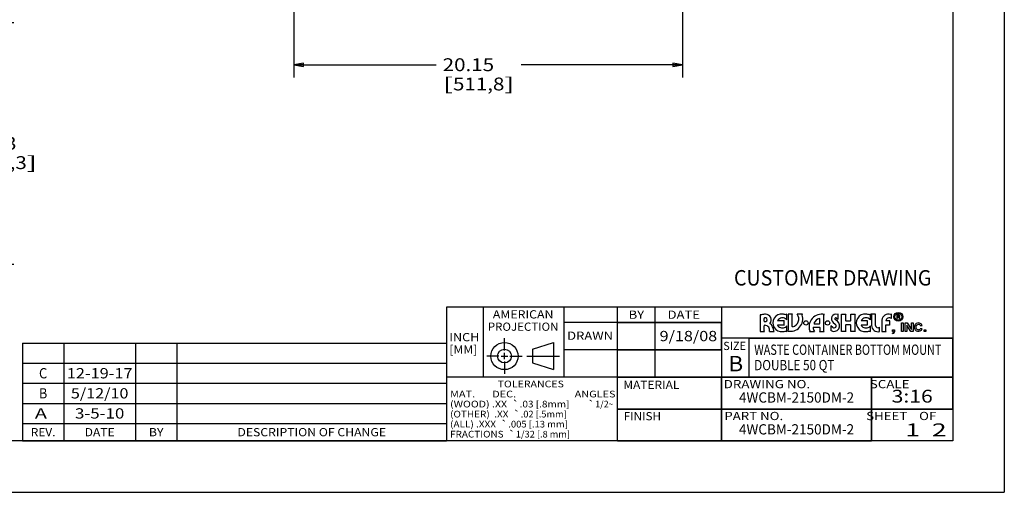
# Model space of a CAD drawing. Units: inches. Extents: x 0 to 17, y 0 to 11.
# Drawn here: x 7.4 to 17, y 0 to 4.6 of the extents above; entities that cross this region are included whole.
import ezdxf
from ezdxf.enums import TextEntityAlignment as Align

# ---------------------------------------------------------------- set-up
doc = ezdxf.new("R2010")
doc.units = ezdxf.units.IN
doc.header["$LTSCALE"] = 0.935
doc.header["$MEASUREMENT"] = 0
doc.linetypes.add('CENTER', pattern=[0.6, 0.375, -0.075, 0.075, -0.075])
doc.layers.get('0').update_dxf_attribs({"linetype": 'CONTINUOUS'})
doc.layers.add('DEFAULT_1', color=7, linetype='CENTER')
doc.styles.get("Standard").update_dxf_attribs({"font": 'bluprnt.ttf'})
doc.styles.add('TEXTSTYLE_1', font='gdt', dxfattribs={"width": 0.8})
doc.styles.add('TEXTSTYLE_2', font='cgomg.ttf')
doc.styles.add('TEXTSTYLE_3', font='cgomg.ttf')
doc.styles.add('TEXTSTYLE_4', font='cgomg.ttf')
doc.styles.add('TEXTSTYLE_5', font='cgomg.ttf')
doc.styles.add('TEXTSTYLE_6', font='cgomg.ttf')
doc.styles.add('TEXTSTYLE_7', font='cgomg.ttf')
doc.styles.add('TEXTSTYLE_8', font='cgomg.ttf')
doc.styles.add('TEXTSTYLE_9', font='bluprnt.ttf')
doc.dimstyles.new('DIMSTYLE_1', dxfattribs={"dimtxt": 0.125, "dimasz": 0.09375, "dimexe": 0.125, "dimexo": 0.03125, "dimgap": 0.0625, "dimtad": 0, "dimtih": 1, "dimtoh": 1, "dimlfac": 5.333333, "dimzin": 4, "dimdsep": 46, "dimtxsty": 'Standard', "dimblk": 'CLOSED', "dimblk1": 'CLOSED', "dimblk2": 'CLOSED', "dimcen": 0.09, "dimadec": 3, "dimazin": 1, "dimtfac": 1, "dimtdec": 3, "dimtofl": 0, "dimtmove": 0, "dimatfit": 3, "dimldrblk": 'CLOSED', "dimfxl": 0, "dimtolj": 1, "dimtzin": 4, "dimarcsym": 0})

# ---------------------------------------------------------------- blocks, each defined once
blk = doc.blocks.new('_CLOSED')
at = {"color": 0, "linetype": 'ByBlock'}
for p, q in [((0, 0), (-1, 0.17)), ((-1, 0.17), (-1, -0.17)), ((-1, -0.17), (0, 0)), ((-1, 0), (0, 0))]:
    blk.add_line(p, q, dxfattribs=at)
blk = doc.blocks.new('*D5')
at = {"color": 7, "linetype": 'Continuous'}
for p, q in [((10.0907, 7.0916), (10.0907, 4.0342)), ((13.8688, 7.0916), (13.8688, 4.0342)), ((10.0907, 4.1592), (11.4751, 4.1592)), ((13.8688, 4.1592), (12.3001, 4.1592))]:
    blk.add_line(p, q, dxfattribs=at)
at = {"color": 7, "linetype": 'Continuous', "xscale": 0.09375, "yscale": 0.09375, "zscale": 0.09375, "rotation": 180}
blk.add_blockref('_CLOSED', (10.0907, 4.1592), dxfattribs=at)
at = {"color": 7, "linetype": 'Continuous', "xscale": 0.09375, "yscale": 0.09375, "zscale": 0.09375}
blk.add_blockref('_CLOSED', (13.8688, 4.1592), dxfattribs=at)
at = {"color": 7, "linetype": 'Continuous'}
for s, p, p2 in [('20.15', (11.5376, 4.0967), (12.0376, 4.0967)), ('[', (11.5376, 3.9092), (11.6376, 3.9092)), ('511,8', (11.6376, 3.9092), (12.1376, 3.9092)), (']', (12.1376, 3.9092), (12.2376, 3.9092))]:
    blk.add_text(s, height=0.125, dxfattribs=at).set_placement(p, p2, align=Align.FIT)
blk = doc.blocks.new('*D9')
at = {"color": 7, "linetype": 'Continuous'}
for p, q in [((5.9741, 4.569), (7.3674, 4.569)), ((7.2424, 4.569), (7.2424, 3.5193)), ((7.2424, 2.2196), (7.2424, 3.0818)), ((5.9741, 2.2196), (7.3674, 2.2196))]:
    blk.add_line(p, q, dxfattribs=at)
at = {"color": 7, "linetype": 'Continuous', "xscale": 0.09375, "yscale": 0.09375, "zscale": 0.09375}
for p, rotation in [((7.2424, 4.569), 90), ((7.2424, 2.2196), 270)]:
    blk.add_blockref('_CLOSED', p, dxfattribs=dict(at, rotation=rotation))
at = {"color": 7, "linetype": 'Continuous'}
for s, p, p2 in [('12.53', (6.8924, 3.3318), (7.3924, 3.3318)), ('[', (6.8924, 3.1443), (6.9924, 3.1443)), ('318,3', (6.9924, 3.1443), (7.4924, 3.1443)), (']', (7.4924, 3.1443), (7.5924, 3.1443))]:
    blk.add_text(s, height=0.125, dxfattribs=at).set_placement(p, p2, align=Align.FIT)

msp = doc.modelspace()

# ---------------------------------------------------------------- linework, layer by layer
at = {"color": 7, "linetype": 'Continuous'}
for p, q in [((17, 11), (17, 0)), ((16.5, 10.5), (16.5, 0.5)), ((16.5, 1.8), (11.5762, 1.8)), ((11.5762, 1.8), (11.5762, 0.5)), ((11.9334, 1.12), (11.9334, 1.8)), ((12.718, 1.12), (12.718, 1.8)), ((13.2365, 0.5), (13.2365, 1.8)), ((13.6054, 1.12), (13.6054, 1.8)), ((14.25, 1.8), (14.25, 0.5)), ((14.6382, 1.7252), (14.6254, 1.7278)), ((14.6254, 1.7278), (14.6254, 1.5641)), ((14.8849, 1.7325), (14.875, 1.7272)), ((14.8849, 1.6782), (14.8849, 1.7325)), ((14.9394, 1.7316), (14.8967, 1.7316)), ((14.8967, 1.7316), (14.8983, 1.726)), ((14.8983, 1.726), (14.8983, 1.5862)), ((14.9378, 1.726), (14.9394, 1.7316)), ((14.9378, 1.6134), (14.9378, 1.726)), ((15.0367, 1.7316), (14.9869, 1.7316)), ((15.0338, 1.7247), (15.0367, 1.7316)), ((15.2446, 1.7256), (15.2499, 1.7294)), ((15.2446, 1.5689), (15.2446, 1.7256)), ((15.3848, 1.7325), (15.3779, 1.73)), ((15.3848, 1.6832), (15.3848, 1.7325)), ((15.4157, 1.7325), (15.4584, 1.7325)), ((15.4174, 1.7279), (15.4157, 1.7325)), ((15.4174, 1.5692), (15.4174, 1.7279)), ((15.4584, 1.7325), (15.4567, 1.7279)), ((15.4567, 1.7279), (15.4567, 1.671)), ((15.5057, 1.7325), (15.5484, 1.7325)), ((15.5074, 1.7279), (15.5057, 1.7325)), ((15.5074, 1.671), (15.5074, 1.7279)), ((15.5484, 1.7325), (15.5467, 1.7279)), ((15.5467, 1.7279), (15.5467, 1.5692)), ((15.6979, 1.7325), (15.688, 1.7272)), ((15.6979, 1.6782), (15.6979, 1.7325)), ((15.7486, 1.732), (15.7058, 1.732)), ((15.7062, 1.732), (15.7075, 1.7285)), ((15.7075, 1.7285), (15.7075, 1.6218)), ((15.7469, 1.7274), (15.7486, 1.732)), ((15.7469, 1.6241), (15.7469, 1.7274)), ((15.902, 1.7331), (15.8938, 1.73)), ((15.902, 1.6903), (15.902, 1.7331)), ((15.9738, 1.7253), (15.9549, 1.7253)), ((15.9549, 1.7253), (15.9549, 1.6931)), ((14.25, 1.653), (12.718, 1.653)), ((13.2365, 1.387), (13.2365, 1.6533)), ((13.2365, 1.6533), (13.6055, 1.6533)), ((13.6054, 1.387), (13.6054, 1.6533)), ((13.6054, 1.6533), (14.2494, 1.6533)), ((13.6055, 1.387), (13.6055, 1.6533)), ((14.2494, 1.387), (14.2494, 1.6533)), ((14.6645, 1.6656), (14.6645, 1.6914)), ((14.8521, 1.6675), (14.7934, 1.6675)), ((14.7934, 1.6286), (14.8521, 1.6286)), ((14.8575, 1.6701), (14.8521, 1.6675)), ((14.8521, 1.6286), (14.8575, 1.626)), ((14.8575, 1.626), (14.8575, 1.6701)), ((15.1475, 1.6438), (15.1507, 1.6401)), ((15.1507, 1.6401), (15.2012, 1.6401)), ((15.2012, 1.6401), (15.2052, 1.6438)), ((15.2052, 1.6872), (15.2017, 1.6901)), ((15.2052, 1.6438), (15.2052, 1.6872)), ((15.3345, 1.6526), (15.3564, 1.6356)), ((15.3779, 1.6633), (15.3559, 1.6803)), ((15.3691, 1.6954), (15.3848, 1.6832)), ((15.4567, 1.671), (15.4596, 1.6682)), ((15.4596, 1.6288), (15.4567, 1.626)), ((15.4596, 1.6682), (15.5046, 1.6682)), ((15.5046, 1.6288), (15.4596, 1.6288)), ((15.5046, 1.6682), (15.5074, 1.671)), ((15.5074, 1.626), (15.5046, 1.6288)), ((15.6651, 1.6675), (15.6064, 1.6675)), ((15.6064, 1.6286), (15.6651, 1.6286)), ((15.6705, 1.6701), (15.6651, 1.6675)), ((15.6651, 1.6286), (15.6705, 1.626)), ((15.6705, 1.626), (15.6705, 1.6701)), ((15.8091, 1.6753), (15.8091, 1.5696)), ((15.8836, 1.6679), (15.8481, 1.6679)), ((15.8485, 1.6285), (15.8836, 1.6285)), ((15.8485, 1.5696), (15.8485, 1.6285)), ((15.8882, 1.6696), (15.8836, 1.6679)), ((15.8836, 1.6285), (15.8882, 1.6268)), ((15.8882, 1.6268), (15.8882, 1.6696)), ((15.9549, 1.6931), (15.9602, 1.6931)), ((15.9738, 1.72), (15.9602, 1.72)), ((15.9602, 1.72), (15.9602, 1.7095)), ((15.9602, 1.7095), (15.9738, 1.7095)), ((15.9602, 1.7043), (15.9714, 1.7043)), ((15.9602, 1.6931), (15.9602, 1.7043)), ((15.9714, 1.7043), (15.978, 1.6931)), ((15.9842, 1.6931), (15.9768, 1.7055)), ((15.978, 1.6931), (15.9842, 1.6931)), ((16.0008, 1.6475), (16.0163, 1.6475)), ((16.0008, 1.5658), (16.0008, 1.6475)), ((16.0163, 1.6475), (16.0163, 1.5658)), ((16.0363, 1.6475), (16.0562, 1.6475)), ((16.0363, 1.5658), (16.0363, 1.6475)), ((16.0562, 1.6475), (16.0972, 1.5843)), ((16.0972, 1.6475), (16.1127, 1.6475)), ((16.0972, 1.5843), (16.0972, 1.6475)), ((16.1127, 1.6475), (16.1127, 1.5658)), ((14.6254, 1.5641), (14.6676, 1.5641)), ((14.6654, 1.5731), (14.6654, 1.6198)), ((14.6676, 1.5641), (14.6654, 1.5731)), ((14.7163, 1.5642), (14.7609, 1.5642)), ((14.7609, 1.5642), (14.7582, 1.5719)), ((14.875, 1.5689), (14.8849, 1.5637)), ((14.8849, 1.5637), (14.8849, 1.6179)), ((14.8983, 1.5862), (14.8933, 1.569)), ((14.9433, 1.6089), (14.9378, 1.6134)), ((15.107, 1.5718), (15.1046, 1.5652)), ((15.1046, 1.5652), (15.1534, 1.5652)), ((15.1406, 1.6023), (15.1446, 1.6061)), ((15.1446, 1.6061), (15.2012, 1.6061)), ((15.2012, 1.6061), (15.2052, 1.6023)), ((15.2052, 1.5687), (15.2036, 1.5642)), ((15.2036, 1.5642), (15.2463, 1.5642)), ((15.2052, 1.6023), (15.2052, 1.5687)), ((15.2463, 1.5642), (15.2446, 1.5689)), ((15.3319, 1.604), (15.3112, 1.6201)), ((15.3112, 1.6201), (15.3112, 1.5707)), ((15.3112, 1.5707), (15.3161, 1.5725)), ((15.4157, 1.5645), (15.4174, 1.5692)), ((15.4584, 1.5645), (15.4157, 1.5645)), ((15.4567, 1.626), (15.4567, 1.5692)), ((15.4567, 1.5692), (15.4584, 1.5645)), ((15.5057, 1.5645), (15.5074, 1.5692)), ((15.5484, 1.5645), (15.5057, 1.5645)), ((15.5074, 1.5692), (15.5074, 1.626)), ((15.5467, 1.5692), (15.5484, 1.5645)), ((15.688, 1.5689), (15.6979, 1.5637)), ((15.6979, 1.5637), (15.6979, 1.6179)), ((15.7862, 1.5636), (15.7862, 1.6061)), ((15.8091, 1.5696), (15.8074, 1.5649)), ((15.8074, 1.5649), (15.8501, 1.5649)), ((15.8501, 1.5649), (15.8485, 1.5696)), ((15.9137, 1.5448), (15.913, 1.5486)), ((15.9134, 1.5803), (15.931, 1.5803)), ((15.9134, 1.5656), (15.9134, 1.5803)), ((15.9224, 1.5656), (15.9134, 1.5656)), ((15.931, 1.5803), (15.931, 1.5613)), ((16.0163, 1.5658), (16.0008, 1.5658)), ((16.0518, 1.5658), (16.0363, 1.5658)), ((16.0917, 1.5658), (16.0518, 1.6265)), ((16.0518, 1.6265), (16.0518, 1.5658)), ((16.1127, 1.5658), (16.0917, 1.5658)), ((16.1827, 1.6232), (16.2008, 1.6232)), ((16.2008, 1.5902), (16.1827, 1.5902)), ((16.219, 1.5803), (16.2355, 1.5803)), ((16.219, 1.5658), (16.219, 1.5803)), ((16.219, 1.5792), (16.2355, 1.5792)), ((16.219, 1.5672), (16.2355, 1.5672)), ((16.2355, 1.5658), (16.219, 1.5658)), ((16.2355, 1.5803), (16.2355, 1.5658)), ((7.4512, 1.4512), (11.5762, 1.4512)), ((7.4512, 1.4512), (7.4512, 0.4999)), ((7.8512, 1.4512), (7.8512, 0.4999)), ((8.5512, 1.4512), (8.5512, 0.4999)), ((8.9512, 1.4512), (8.9512, 0.4999)), ((11.5762, 1.4512), (11.5762, 0.4999)), ((12.1386, 1.3786), (12.1387, 1.4978)), ((12.4116, 1.3911), (12.6159, 1.4567)), ((12.6159, 1.4567), (12.6159, 1.1943)), ((16.5, 1.5), (14.25, 1.5)), ((14.5167, 1.5003), (14.5167, 1.1203)), ((14.5177, 1.1203), (14.5177, 1.4997)), ((14.5177, 1.4997), (16.4997, 1.4997)), ((16.4997, 1.1203), (16.4997, 1.4997)), ((12.1385, 1.2941), (12.1385, 1.3563)), ((12.4116, 1.3911), (12.4116, 1.2584)), ((14.25, 1.387), (12.718, 1.387)), ((13.2365, 1.387), (13.6055, 1.387)), ((13.6054, 1.387), (14.2494, 1.387)), ((7.4512, 1.2559), (11.5762, 1.2559)), ((12.085, 1.3253), (11.9659, 1.3255)), ((12.1074, 1.3252), (12.1696, 1.3252)), ((12.1384, 1.2718), (12.1382, 1.1527)), ((12.1919, 1.3251), (12.311, 1.325)), ((12.4116, 1.2584), (12.6159, 1.1943)), ((7.4512, 1.0606), (11.5762, 1.0606)), ((16.5, 1.12), (11.5762, 1.12)), ((13.2365, 0.81), (13.2365, 1.12)), ((13.2365, 1.12), (14.2515, 1.12)), ((14.25, 0.81), (14.25, 1.12)), ((14.25, 1.12), (15.708, 1.12)), ((14.2515, 0.81), (14.2515, 1.12)), ((14.5177, 1.1203), (16.4997, 1.1203)), ((15.708, 0.81), (15.708, 1.12)), ((15.7092, 0.81), (15.7092, 1.12)), ((15.7092, 1.12), (16.4992, 1.12)), ((15.7092, 1.12), (15.7092, 0.5)), ((16.4992, 0.81), (16.4992, 1.12)), ((7.4512, 0.8652), (11.5762, 0.8652)), ((13.2365, 0.81), (14.2515, 0.81)), ((13.2365, 0.5), (13.2365, 0.81)), ((13.2365, 0.81), (14.2515, 0.81)), ((16.5, 0.81), (13.2365, 0.81)), ((14.25, 0.81), (15.708, 0.81)), ((14.25, 0.5), (14.25, 0.81)), ((14.25, 0.81), (15.708, 0.81)), ((14.2515, 0.5), (14.2515, 0.81)), ((15.708, 0.5), (15.708, 0.81)), ((15.7092, 0.81), (16.4992, 0.81)), ((7.4512, 0.6699), (11.5762, 0.6699)), ((16.5, 0.5), (0.5, 0.5)), ((7.4512, 0.4999), (11.5762, 0.4999)), ((13.2365, 0.5), (14.2515, 0.5)), ((14.25, 0.5), (15.708, 0.5)), ((0, 0), (17, 0))]:
    msp.add_line(p, q, dxfattribs=at)
for centre, radius in [((15.9695, 1.7079), 0.0425), ((15.9695, 1.7079), 0.0343), ((15.0707, 1.6477), 0.021), ((15.2805, 1.6477), 0.021), ((12.1385, 1.3252), 0.1322), ((12.1385, 1.3252), 0.0671)]:
    msp.add_circle(centre, radius, dxfattribs=at)
for centre, radius, start, end in [((14.678, 1.6218), 0.1108, 90.35371, 111.06298), ((14.6783, 1.6777), 0.0549, 318.66266, 91.01198), ((14.8324, 1.6481), 0.0849, 82.66129, 277.33871), ((14.8376, 1.5953), 0.1371, 74.17428, 87.64209), ((14.9194, 1.6865), 0.1206, 257.399, 18.44155), ((14.9194, 1.6865), 0.0812, 287.10024, 33.77066), ((15.2232, 1.61), 0.1223, 77.39901, 198.20631), ((15.3629, 1.6874), 0.0451, 70.66434, 232.18694), ((15.6454, 1.6481), 0.0849, 82.66129, 277.33871), ((15.6506, 1.5953), 0.1371, 74.17428, 87.64209), ((15.8737, 1.6682), 0.065, 72.01826, 173.70524), ((15.9741, 1.7152), 0.0101, 285.22836, 92.0469), ((14.6701, 1.6914), 0.00562, 105.27834, 180), ((14.6701, 1.6656), 0.00562, 180, 254.72166), ((14.6736, 1.6785), 0.019, 254.72166, 105.27834), ((14.6622, 1.564), 0.0964, 4.71098, 53.45043), ((14.8376, 1.6461), 0.0492, 132.32185, 154.16306), ((14.8376, 1.65), 0.0492, 205.83694, 227.67815), ((14.8405, 1.643), 0.0534, 110.66618, 132.32185), ((14.8423, 1.6382), 0.0585, 69.33382, 110.66618), ((14.8441, 1.643), 0.0534, 47.67815, 69.33382), ((14.8393, 1.631), 0.0656, 45.97965, 51.61365), ((15.2232, 1.61), 0.0829, 105.05004, 155.90956), ((15.3441, 1.6198), 0.055, 239.36167, 52.18694), ((15.3441, 1.6198), 0.02, 232.18694, 52.18694), ((15.3625, 1.6878), 0.01, 48.94317, 228.94317), ((15.6506, 1.6461), 0.0492, 132.32185, 154.16306), ((15.6506, 1.65), 0.0492, 205.83694, 227.67815), ((15.6535, 1.643), 0.0534, 110.66618, 132.32185), ((15.6553, 1.6382), 0.0585, 69.33382, 110.66618), ((15.6571, 1.643), 0.0534, 47.67815, 69.33382), ((15.6523, 1.631), 0.0656, 45.97965, 51.61365), ((15.8812, 1.6643), 0.0333, 51.29468, 173.75074), ((15.973, 1.7148), 0.00531, 278.61347, 81.38653), ((16.1634, 1.6067), 0.0409, 23.79546, 336.20454), ((16.1634, 1.6067), 0.0254, 40.57417, 319.42583), ((14.6711, 1.6198), 0.00562, 86.06153, 180), ((14.668, 1.5759), 0.0497, 346.29117, 86.06153), ((14.8405, 1.6531), 0.0534, 227.67815, 249.33382), ((14.8423, 1.658), 0.0585, 249.33382, 290.66618), ((14.8376, 1.7008), 0.1371, 272.35791, 285.82572), ((14.8441, 1.6531), 0.0534, 290.66618, 312.32185), ((14.8393, 1.6651), 0.0656, 308.38635, 314.02035), ((15.2232, 1.61), 0.0829, 185.3512, 212.7214), ((15.6535, 1.6531), 0.0534, 227.67815, 249.33382), ((15.6553, 1.658), 0.0585, 249.33382, 290.66618), ((15.6506, 1.7008), 0.1371, 272.35791, 285.82572), ((15.6571, 1.6531), 0.0534, 290.66618, 312.32185), ((15.6523, 1.6651), 0.0656, 308.38635, 314.02035), ((15.7717, 1.6263), 0.0643, 183.99411, 283.07801), ((15.7717, 1.6263), 0.0249, 185.13599, 305.76005), ((15.9101, 1.5612), 0.013, 282.99394, 19.41939), ((15.913, 1.563), 0.0182, 272.12835, 345.69752), ((15.9198, 1.5613), 0.0112, 345.69752, 360)]:
    msp.add_arc(centre, radius, start, end, dxfattribs=at)
at = {"layer": 'DEFAULT_1', "color": 7, "linetype": 'CENTER'}
msp.add_line((12.3555, 1.3252), (12.6726, 1.3252), dxfattribs=at)

# ---------------------------------------------------------------- texts
at = {"color": 7, "linetype": 'Continuous', "oblique": 10}
msp.add_text('CUSTOMER DRAWING', height=0.15, dxfattribs=at).set_placement((14.3707, 2.0115), (16.2907, 2.0115), align=Align.FIT)
at = {"color": 7, "linetype": 'Continuous'}
for s, height, style, p, p2 in [('AMERICAN', 0.08, 'TEXTSTYLE_3', (12.0251, 1.691), (12.6151, 1.691)), ('BY        DATE', 0.08, 'TEXTSTYLE_2', (13.3462, 1.6878), (14.0402, 1.6878)), ('PROJECTION', 0.08, 'TEXTSTYLE_3', (11.9766, 1.571), (12.6635, 1.571)), ('%%uINCH', 0.08, 'TEXTSTYLE_8', (11.6022, 1.4693), (11.8937, 1.4693)), ('DRAWN', 0.08, 'TEXTSTYLE_3', (12.7479, 1.4833), (13.1947, 1.4833)), ('SIZE', 0.08, 'TEXTSTYLE_3', (14.2663, 1.384), (14.4869, 1.384)), ('WASTE CONTAINER BOTTOM MOUNT', 0.1, 'TEXTSTYLE_9', (14.5677, 1.3372), (16.3877, 1.3372)), ('[MM]', 0.08, 'TEXTSTYLE_8', (11.6022, 1.3493), (11.8747, 1.3493)), (' B', 0.15, 'TEXTSTYLE_3', (14.2663, 1.1765), (14.4608, 1.1765)), ('DOUBLE 50 QT', 0.1, 'TEXTSTYLE_9', (14.5677, 1.1872), (15.3477, 1.1872)), ('MATERIAL', 0.08, 'TEXTSTYLE_5', (13.2948, 1.0057), (13.8395, 1.0057)), (' DRAWING NO.                    SCALE', 0.08, 'TEXTSTYLE_4', (14.2418, 1.0125), (16.0781, 1.0125)), ('MAT.       DEC.                        ANGLES', 0.065, 'TEXTSTYLE_8', (11.6095, 0.9231), (13.2183, 0.9231)), ('(WOOD) .XX  ', 0.065, 'TEXTSTYLE_8', (11.6095, 0.8256), (12.21, 0.8256)), ('`', 0.065, 'TEXTSTYLE_1', (12.21, 0.8256), (12.2858, 0.8256)), ('.03 [.8mm]        ', 0.065, 'TEXTSTYLE_8', (12.2858, 0.8256), (12.9447, 0.8256)), ('`', 0.065, 'TEXTSTYLE_1', (12.9447, 0.8256), (13.0206, 0.8256)), ('1/2', 0.065, 'TEXTSTYLE_8', (13.0206, 0.8256), (13.1521, 0.8256)), ('~', 0.065, 'TEXTSTYLE_1', (13.1521, 0.8256), (13.1954, 0.8256)), ('(OTHER)  .XX  ', 0.065, 'TEXTSTYLE_8', (11.6095, 0.7281), (12.2207, 0.7281)), ('`', 0.065, 'TEXTSTYLE_1', (12.2207, 0.7281), (12.2965, 0.7281)), ('.02 [.5mm]', 0.065, 'TEXTSTYLE_8', (12.2965, 0.7281), (12.7441, 0.7281)), ('FINISH', 0.08, 'TEXTSTYLE_6', (13.298, 0.7004), (13.6611, 0.7004)), (' PART NO.                            SHEET    OF', 0.08, 'TEXTSTYLE_7', (14.2481, 0.7025), (16.3381, 0.7025)), ('(ALL) .XXX  ', 0.065, 'TEXTSTYLE_8', (11.6095, 0.6306), (12.0998, 0.6306)), ('`', 0.065, 'TEXTSTYLE_1', (12.0998, 0.6306), (12.1756, 0.6306)), ('.005 [.13 mm]', 0.065, 'TEXTSTYLE_8', (12.1756, 0.6306), (12.7548, 0.6306)), ('REV.', 0.08, 'TEXTSTYLE_8', (7.5312, 0.5449), (7.7712, 0.5449)), ('DATE', 0.08, 'TEXTSTYLE_8', (8.0554, 0.5449), (8.347, 0.5449)), ('BY', 0.08, 'TEXTSTYLE_8', (8.6799, 0.5449), (8.8224, 0.5449)), ('DESCRIPTION OF CHANGE', 0.08, 'TEXTSTYLE_8', (9.541, 0.5449), (10.9863, 0.5449)), ('FRACTIONS  ', 0.065, 'TEXTSTYLE_8', (11.6095, 0.5331), (12.1732, 0.5331)), ('`', 0.065, 'TEXTSTYLE_1', (12.1732, 0.5331), (12.249, 0.5331)), ('1/32 [.8 mm]', 0.065, 'TEXTSTYLE_8', (12.249, 0.5331), (12.7756, 0.5331))]:
    msp.add_text(s, height=height, dxfattribs=dict(at, style=style)).set_placement(p, p2, align=Align.FIT)
for s, height, p, p2 in [('9/18/08', 0.1, (13.6474, 1.4701), (14.2074, 1.4701)), ('C', 0.1, (7.6112, 1.1082), (7.6912, 1.1082)), ('12-19-17', 0.1, (7.8812, 1.1082), (8.5212, 1.1082)), ('B', 0.1, (7.6112, 0.9129), (7.6912, 0.9129)), ('5/12/10', 0.1, (7.9212, 0.9129), (8.4812, 0.9129)), ('4WCBM-2150DM-2', 0.1, (14.419, 0.8725), (15.539, 0.8725)), ('3:16', 0.125, (15.9042, 0.8725), (16.3042, 0.8725)), ('A ', 0.1, (7.5712, 0.7176), (7.7312, 0.7176)), ('3-5-10', 0.1, (7.9612, 0.7176), (8.4412, 0.7176)), ('1  2', 0.125, (16.0384, 0.545), (16.4384, 0.545)), ('4WCBM-2150DM-2', 0.1, (14.419, 0.5625), (15.539, 0.5625))]:
    msp.add_text(s, height=height, dxfattribs=at).set_placement(p, p2, align=Align.FIT)
at = {"color": 7, "linetype": 'Continuous', "style": 'TEXTSTYLE_8', "oblique": 15}
msp.add_text('                    TOLERANCES', height=0.065, dxfattribs=at).set_placement((11.6095, 1.0212), (12.7171, 1.0212), align=Align.FIT)

# ---------------------------------------------------------------- dimensions: what is measured, and where the dimension line sits
at = {"color": 7, "linetype": 'Continuous'}
for base, p1, p2, angle, picture, middle in [((10.0907, 4.1592), (13.8688, 7.1229), (10.0907, 7.1229), 180, '*D5', (11.8876, 4.0655)), ((7.2424, 4.569), (5.9428, 2.2196), (5.9428, 4.569), 90, '*D9', (7.2424, 3.3006))]:
    dim = msp.add_linear_dim(base=base, p1=p1, p2=p2, angle=angle, text='<>\\P[]', dimstyle='DIMSTYLE_1', dxfattribs=at)
    dim.commit()
    dim.dimension.update_dxf_attribs({"geometry": picture, "text_midpoint": middle, "dimtype": 160})

doc.saveas('drawing.dxf')
